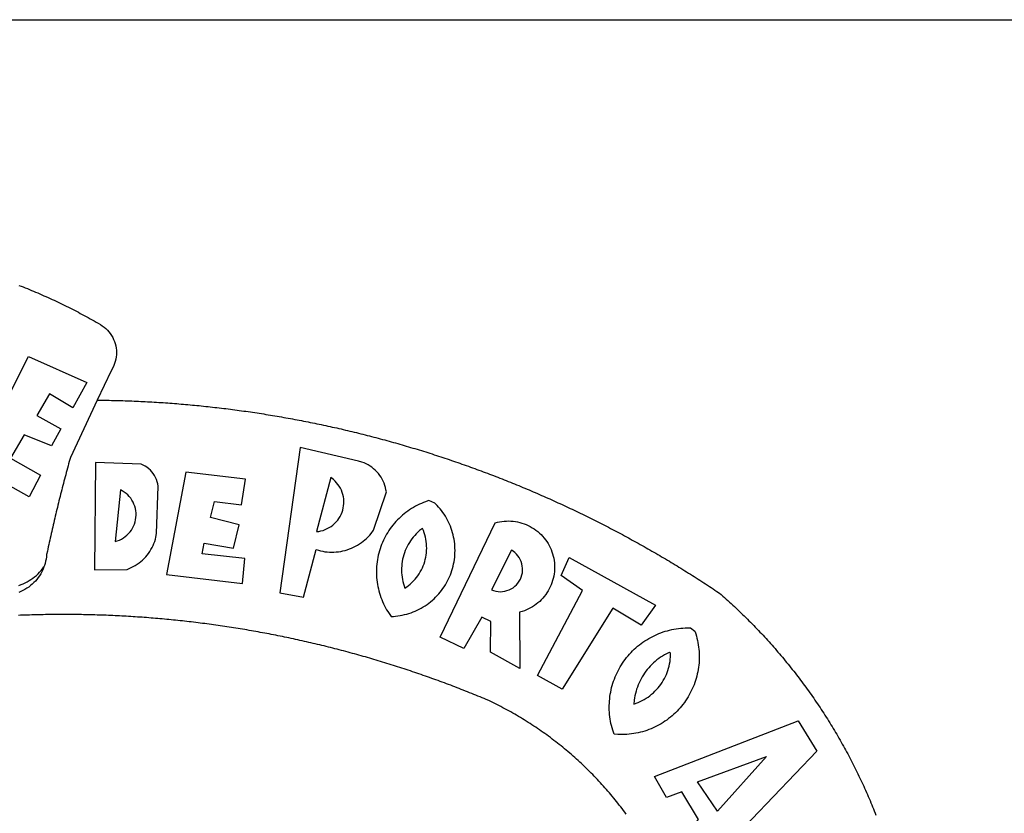
# Model space of a CAD drawing. Extents: x 177477 to 177774, y 1673942 to 1674739.
# Drawn here: x 177627 to 177634, y 1674005 to 1674010 of the extents above; entities that cross this region are included whole.
import ezdxf

# ---------------------------------------------------------------- set-up
doc = ezdxf.new("R2010")
doc.units = 0
doc.header["$LTSCALE"] = 5
doc.header["$MEASUREMENT"] = 0
for name, color, linetype in [('BRAZAO', 7, 'Continuous'), ('PRINT_A4_A3', 7, 'Continuous'), ('T-DIVIS-EXIS', 7, 'Continuous')]:
    doc.layers.add(name, color=color, linetype=linetype)

# ---------------------------------------------------------------- blocks, each defined once
blk = doc.blocks.new('Logo_Prefeitura')
at = {"layer": 'BRAZAO'}
for points in [[(143.93, 975), (145.37, 974.44), (146.81, 973.87), (148.25, 973.3), (149.69, 972.72), (151.12, 972.13), (152.56, 971.54), (153.99, 970.94), (155.42, 970.34), (156.84, 969.73), (158.26, 969.12), (159.69, 968.5), (161.1, 967.88), (162.52, 967.25), (163.93, 966.61), (165.34, 965.97), (166.75, 965.32), (168.16, 964.67), (169.56, 964.01), (170.96, 963.35), (172.36, 962.68), (173.76, 962), (175.15, 961.32), (176.54, 960.64), (177.93, 959.95), (179.31, 959.25), (180.69, 958.55), (182.07, 957.84), (183.45, 957.13), (184.82, 956.41), (186.19, 955.69), (187.56, 954.96), (188.92, 954.23), (190.29, 953.49), (191.64, 952.74), (193, 951.99), (194.35, 951.24), (195.71, 950.48), (197.05, 949.71), (198.4, 948.94), (200.04, 947.99), (201.35, 947.15), (202.59, 946.23), (203.77, 945.22), (204.88, 944.14), (205.91, 942.98), (206.86, 941.75), (207.72, 940.46), (208.49, 939.12), (209.16, 937.72), (209.74, 936.29), (210.22, 934.81), (210.6, 933.31), (210.87, 931.79), (211.04, 930.24), (211.1, 928.7), (211.05, 927.15), (210.9, 925.61), (210.64, 924.08), (210.28, 922.57), (209.81, 921.09), (209.25, 919.65), (208.58, 918.25), (207.38, 916.19), (197.87, 895.89)], [(150.58, 925.97), (190.56, 907.95), (181.1, 890.55), (165.05, 900.14), (165.05, 900.14), (156.34, 885.29), (172.69, 875.99), (166.23, 864.29), (147.48, 872.08), (147.48, 872.08), (138.17, 855.88), (158.72, 844.19), (150.91, 829.33), (112.36, 850.76), (150.58, 925.97)], [(197.87, 895.89), (179.4, 856.46), (178.98, 854.97), (178.57, 853.48), (178.15, 851.98), (177.74, 850.49), (177.33, 848.99), (176.93, 847.5), (176.52, 846), (176.12, 844.51), (175.72, 843.01), (175.32, 841.51), (174.93, 840.01), (174.53, 838.52), (174.14, 837.02), (173.75, 835.52), (173.37, 834.01), (172.98, 832.51), (172.6, 831.01), (172.22, 829.51), (171.84, 828), (171.47, 826.5), (171.1, 825), (170.73, 823.49), (170.36, 821.99), (169.99, 820.48), (169.63, 818.97), (169.27, 817.47), (168.91, 815.96), (168.55, 814.45), (168.2, 812.94), (167.85, 811.43), (167.5, 809.92), (167.15, 808.41), (166.8, 806.9), (166.46, 805.39), (166.12, 803.88), (165.78, 802.37), (165.45, 800.85), (165.11, 799.34), (164.78, 797.83), (164.45, 796.31), (164.13, 794.8), (163.8, 793.28), (163.48, 791.76), (162.98, 789.4), (162.84, 787.85), (162.61, 786.32), (162.31, 784.8), (161.93, 783.3), (161.47, 781.82), (161.13, 780.89)], [(197.87, 895.89), (198.39, 895.89), (199.94, 895.87), (201.49, 895.85), (203.04, 895.83), (204.59, 895.8), (206.14, 895.77), (207.69, 895.74), (209.24, 895.7), (210.78, 895.66), (212.33, 895.62), (213.88, 895.58), (215.43, 895.53), (216.98, 895.48), (218.53, 895.43), (220.08, 895.37), (221.63, 895.31), (223.18, 895.24), (224.72, 895.18), (226.27, 895.11), (227.82, 895.04), (229.37, 894.96), (230.92, 894.88), (232.46, 894.8), (234.01, 894.72), (235.56, 894.63), (237.11, 894.54), (238.65, 894.44), (240.2, 894.35), (241.75, 894.25), (243.29, 894.14), (244.84, 894.04), (246.38, 893.93), (247.93, 893.81), (249.47, 893.7), (251.02, 893.58), (252.57, 893.46), (254.11, 893.33), (255.65, 893.21), (257.2, 893.07), (258.74, 892.94), (260.29, 892.8), (261.83, 892.66), (263.37, 892.52), (264.92, 892.37), (266.46, 892.23), (268, 892.07), (269.54, 891.92), (271.09, 891.76), (272.63, 891.6), (274.17, 891.43), (275.71, 891.27), (277.25, 891.09), (278.79, 890.92), (280.33, 890.74), (281.87, 890.56), (283.41, 890.38), (284.95, 890.2), (286.48, 890.01), (288.02, 889.82), (289.56, 889.62), (291.1, 889.42), (292.63, 889.22), (294.17, 889.02), (295.7, 888.81), (297.24, 888.6), (298.78, 888.39), (300.31, 888.17), (301.84, 887.95), (303.38, 887.73), (304.91, 887.5), (306.44, 887.27), (307.98, 887.04), (309.51, 886.81), (311.04, 886.57), (312.57, 886.33), (314.1, 886.08), (315.63, 885.84), (317.16, 885.59), (318.69, 885.34), (320.22, 885.08), (321.75, 884.82), (323.27, 884.56), (324.8, 884.29), (326.33, 884.02), (327.85, 883.75), (329.38, 883.48), (330.9, 883.2), (332.43, 882.92), (333.95, 882.64), (335.47, 882.35), (337, 882.06), (338.52, 881.77), (340.04, 881.48), (341.56, 881.18), (343.08, 880.88), (344.6, 880.57), (346.12, 880.26), (347.64, 879.95), (349.16, 879.64), (350.67, 879.32), (352.19, 879), (353.71, 878.68), (355.22, 878.36), (356.73, 878.03), (358.25, 877.7), (359.76, 877.36), (361.27, 877.03), (362.79, 876.69), (364.3, 876.34), (365.81, 876), (367.32, 875.65), (368.83, 875.29), (370.34, 874.94), (371.84, 874.58), (373.35, 874.22), (374.86, 873.85), (376.36, 873.49), (377.87, 873.12), (379.37, 872.74), (380.88, 872.37), (382.38, 871.99), (383.88, 871.6), (385.38, 871.22), (386.88, 870.83), (388.38, 870.44), (389.88, 870.05), (391.38, 869.65), (392.87, 869.25), (394.37, 868.85), (395.87, 868.44), (397.36, 868.03), (398.86, 867.62), (400.35, 867.2), (401.84, 866.79), (403.33, 866.36), (404.82, 865.94), (406.31, 865.51), (407.8, 865.08), (409.29, 864.65), (410.78, 864.21), (412.26, 863.78), (413.75, 863.33), (415.23, 862.89), (416.72, 862.44), (418.2, 861.99), (419.68, 861.54), (421.16, 861.08), (422.64, 860.62), (424.12, 860.16), (425.6, 859.7), (427.08, 859.23), (428.56, 858.76), (430.03, 858.28), (431.51, 857.81), (432.98, 857.33), (434.45, 856.84), (435.92, 856.36), (437.39, 855.87), (438.86, 855.38), (440.33, 854.88), (441.8, 854.39), (443.27, 853.89), (444.73, 853.38), (446.2, 852.88), (447.66, 852.37), (449.13, 851.86), (450.59, 851.34), (452.05, 850.82), (453.51, 850.3), (454.97, 849.78), (456.42, 849.25), (457.88, 848.72), (459.34, 848.19), (460.79, 847.66), (462.24, 847.12), (463.7, 846.58), (465.15, 846.03), (466.6, 845.49), (468.05, 844.94), (469.5, 844.39), (470.94, 843.83), (472.39, 843.27), (473.83, 842.71), (475.28, 842.15), (476.72, 841.58), (478.16, 841.01), (479.6, 840.44), (481.04, 839.86), (482.48, 839.29), (483.91, 838.7), (485.35, 838.12), (486.78, 837.53), (488.22, 836.94), (489.65, 836.35), (491.08, 835.76), (492.51, 835.16), (493.94, 834.56), (495.37, 833.96), (496.79, 833.35), (498.22, 832.74), (499.64, 832.13), (501.06, 831.51), (502.49, 830.89), (503.91, 830.27), (505.32, 829.65), (506.74, 829.02), (508.16, 828.39), (509.57, 827.76), (510.99, 827.13), (512.4, 826.49), (513.81, 825.85), (515.22, 825.21), (516.63, 824.56), (518.04, 823.91), (519.44, 823.26), (520.85, 822.61), (522.25, 821.95), (523.65, 821.29), (525.06, 820.63), (526.46, 819.96), (527.85, 819.29), (529.25, 818.62), (530.65, 817.95), (532.04, 817.27), (533.43, 816.59), (534.82, 815.91), (536.22, 815.23), (537.6, 814.54), (538.99, 813.85), (540.38, 813.16), (541.76, 812.46), (543.15, 811.76), (544.53, 811.06), (545.91, 810.35), (547.29, 809.65), (548.67, 808.94), (550.04, 808.23), (551.42, 807.51), (552.79, 806.79), (554.16, 806.07), (555.53, 805.35), (556.9, 804.62), (558.27, 803.9), (559.64, 803.17), (561, 802.43), (562.37, 801.69), (563.73, 800.96), (565.09, 800.21), (566.45, 799.47), (567.8, 798.72), (569.16, 797.97), (570.52, 797.22), (571.87, 796.46), (573.22, 795.7), (574.57, 794.94), (575.92, 794.18), (577.27, 793.41), (578.61, 792.64), (579.96, 791.87), (581.3, 791.1), (582.64, 790.32), (583.98, 789.54), (585.32, 788.76), (586.65, 787.97), (587.99, 787.19), (589.32, 786.4), (590.65, 785.6), (591.98, 784.81), (593.31, 784.01), (594.64, 783.21), (595.96, 782.4), (597.29, 781.6), (598.61, 780.79), (599.93, 779.98), (601.25, 779.17), (602.57, 778.35), (603.88, 777.53), (605.2, 776.71), (606.51, 775.88), (607.82, 775.06), (609.13, 774.23), (610.43, 773.39), (611.74, 772.56), (613.04, 771.72), (614.35, 770.88), (615.65, 770.04), (616.95, 769.19), (618.24, 768.35), (619.54, 767.5), (620.83, 766.64), (622.13, 765.79), (623.42, 764.93), (624.71, 764.07), (626.44, 762.9), (627.61, 761.88), (628.78, 760.86), (629.94, 759.83), (631.09, 758.8), (632.24, 757.76), (633.39, 756.72), (634.53, 755.67), (635.67, 754.62), (636.8, 753.57), (637.94, 752.51), (639.06, 751.44), (640.18, 750.37), (641.3, 749.3), (642.42, 748.22), (643.52, 747.14), (644.63, 746.05), (645.73, 744.96), (646.83, 743.87), (647.92, 742.77), (649.01, 741.66), (650.09, 740.55), (651.17, 739.44), (652.24, 738.32), (653.31, 737.2), (654.38, 736.08), (655.44, 734.95), (656.5, 733.82), (657.55, 732.68), (658.6, 731.54), (659.64, 730.39), (660.68, 729.24), (661.71, 728.08), (662.74, 726.93), (663.77, 725.76), (664.79, 724.6), (665.81, 723.43), (666.82, 722.25), (667.82, 721.07), (668.83, 719.89), (669.82, 718.71), (670.81, 717.51), (671.8, 716.32), (672.78, 715.12), (673.76, 713.92), (674.74, 712.71), (675.71, 711.5), (676.67, 710.29), (677.63, 709.07), (678.58, 707.85), (679.53, 706.63), (680.48, 705.4), (681.42, 704.17), (682.35, 702.93), (683.28, 701.69), (684.21, 700.45), (685.13, 699.2), (686.04, 697.95), (686.95, 696.69), (687.86, 695.44), (688.76, 694.18), (689.65, 692.91), (690.54, 691.64), (691.43, 690.37), (692.31, 689.09), (693.18, 687.81), (694.05, 686.53), (694.92, 685.25), (695.78, 683.96), (696.63, 682.66), (697.48, 681.37), (698.33, 680.07), (699.17, 678.77), (700, 677.46), (700.83, 676.15), (701.66, 674.84), (702.47, 673.52), (703.29, 672.2), (704.1, 670.88), (704.9, 669.55), (705.7, 668.23), (706.49, 666.89), (707.28, 665.56), (708.06, 664.22), (708.83, 662.88), (709.61, 661.54), (710.37, 660.19), (711.13, 658.84), (711.89, 657.49), (712.64, 656.13), (713.38, 654.77), (714.12, 653.41), (714.86, 652.04), (715.58, 650.67), (716.31, 649.3), (717.03, 647.93), (717.74, 646.55), (718.44, 645.17), (719.15, 643.79), (719.84, 642.41), (720.53, 641.02), (721.22, 639.63), (721.9, 638.24), (722.57, 636.84), (723.24, 635.44), (723.9, 634.04), (724.56, 632.64), (725.21, 631.23), (725.86, 629.82), (726.5, 628.41), (727.13, 627), (727.76, 625.58), (728.38, 624.16), (729, 622.74), (729.61, 621.32), (730.22, 619.89), (730.82, 618.46), (731.42, 617.03), (732.01, 615.6), (732.59, 614.16), (733.17, 612.73), (733.74, 611.29), (734.31, 609.84)], [(337.58, 863.17), (323.62, 763.12), (339.97, 759.98), (348.69, 792.83), (348.69, 792.83), (350.18, 792.38), (351.69, 792), (353.21, 791.68), (354.75, 791.44), (356.29, 791.26), (357.84, 791.15), (359.4, 791.12), (360.95, 791.15), (362.51, 791.25), (364.05, 791.42), (365.59, 791.66), (367.11, 791.96), (368.62, 792.34), (370.12, 792.78), (371.59, 793.29), (373.03, 793.86), (374.45, 794.5), (375.84, 795.2), (377.2, 795.96), (378.52, 796.78), (379.8, 797.66), (381.04, 798.6), (382.24, 799.59), (383.4, 800.63), (384.5, 801.73), (385.56, 802.87), (386.56, 804.05), (388.16, 806.2), (397.03, 832.6), (396.77, 834.14), (396.43, 835.65), (395.99, 837.15), (395.46, 838.61), (394.84, 840.04), (394.14, 841.42), (393.35, 842.76), (392.48, 844.05), (391.53, 845.29), (390.51, 846.46), (389.42, 847.57), (388.26, 848.61), (387.04, 849.58), (385.77, 850.47), (384.44, 851.28), (383.07, 852), (381.65, 852.65), (380.2, 853.2), (377.83, 853.89), (337.58, 863.17)], [(196.74, 853.01), (195.92, 778.96), (218.43, 779.27), (219.88, 779.82), (221.3, 780.44), (222.7, 781.14), (224.05, 781.91), (225.36, 782.74), (226.63, 783.64), (227.86, 784.6), (229.03, 785.62), (230.15, 786.7), (231.21, 787.83), (232.22, 789.02), (233.16, 790.26), (234.04, 791.54), (234.86, 792.87), (235.6, 794.23), (236.28, 795.63), (236.89, 797.06), (237.42, 798.52), (237.87, 800.01), (238.26, 801.52), (238.69, 803.88), (239.76, 836.58), (239.52, 838.11), (239.16, 839.63), (238.67, 841.1), (238.05, 842.53), (237.32, 843.9), (236.47, 845.21), (235.52, 846.43), (234.46, 847.58), (233.32, 848.63), (232.08, 849.58), (230.78, 850.42), (228.06, 851.72), (196.74, 853.01)], [(300.01, 841.46), (258.82, 846.34), (258.82, 846.34), (245.59, 775.68), (297.96, 769.55), (299.47, 786.66), (270.2, 789.94), (271.56, 797.29), (271.56, 797.29), (291.81, 793.85), (295.57, 810.05), (275.92, 814.99), (278.62, 825.95), (278.62, 825.95), (297.23, 823.7), (300.01, 841.46)], [(358.74, 842.47), (348.84, 805.28), (350.39, 805.45), (351.92, 805.74), (353.42, 806.15), (354.89, 806.67), (356.31, 807.3), (357.68, 808.03), (358.99, 808.87), (360.23, 809.81), (361.4, 810.83), (362.48, 811.95), (363.48, 813.14), (364.38, 814.41), (365.19, 815.74), (365.89, 817.13), (366.48, 818.56), (366.96, 820.04), (367.33, 821.56), (367.58, 823.09), (367.71, 824.64), (367.73, 826.19), (367.62, 827.75), (367.4, 829.29), (367.06, 830.8), (366.61, 832.29), (366.04, 833.74), (365.36, 835.14), (364.58, 836.49), (363.7, 837.77), (362.73, 838.98), (361.66, 840.11), (360.52, 841.16), (358.74, 842.47)], [(213.85, 834.05), (210.18, 798.46), (211.67, 798.9), (213.12, 799.46), (214.52, 800.14), (215.86, 800.93), (217.14, 801.82), (218.33, 802.82), (219.44, 803.91), (220.46, 805.08), (221.37, 806.34), (222.19, 807.67), (222.89, 809.05), (223.47, 810.5), (223.94, 811.98), (224.28, 813.5), (224.5, 815.04), (224.59, 816.59), (224.56, 818.14), (224.39, 819.69), (224.11, 821.22), (223.69, 822.72), (223.16, 824.18), (222.51, 825.59), (221.75, 826.95), (220.88, 828.24), (219.91, 829.45), (218.84, 830.58), (217.68, 831.62), (216.44, 832.56), (215.13, 833.4), (213.85, 834.05)], [(426.39, 826.67), (425.55, 826.41), (424.08, 825.9), (422.62, 825.35), (421.19, 824.75), (419.77, 824.11), (418.37, 823.42), (417, 822.7), (415.64, 821.93), (414.31, 821.13), (413.01, 820.28), (411.73, 819.39), (410.48, 818.47), (409.25, 817.51), (408.06, 816.51), (406.9, 815.48), (405.77, 814.41), (404.67, 813.31), (403.6, 812.17), (402.57, 811.01), (401.58, 809.81), (400.62, 808.59), (399.7, 807.33), (398.82, 806.05), (397.98, 804.74), (397.17, 803.41), (396.41, 802.06), (395.69, 800.68), (395.01, 799.28), (394.37, 797.86), (393.78, 796.42), (393.23, 794.97), (392.72, 793.49), (392.26, 792.01), (391.85, 790.51), (391.47, 789), (391.15, 787.48), (390.87, 785.95), (390.64, 784.41), (390.45, 782.87), (390.31, 781.32), (390.22, 779.76), (390.18, 778.21), (390.18, 776.65), (390.23, 775.1), (390.32, 773.54), (390.46, 772), (390.65, 770.45), (390.89, 768.91), (391.17, 767.38), (391.5, 765.86), (391.87, 764.35), (392.29, 762.86), (392.75, 761.37), (393.26, 759.9), (393.81, 758.45), (394.41, 757.01), (395.05, 755.59), (395.73, 754.19), (396.46, 752.82), (397.22, 751.46), (398.03, 750.13), (398.87, 748.83), (400.3, 746.8), (401.85, 746.88), (403.4, 747), (404.95, 747.18), (406.48, 747.41), (408.01, 747.7), (409.53, 748.04), (411.04, 748.42), (412.53, 748.87), (414.01, 749.36), (415.46, 749.9), (416.9, 750.49), (418.32, 751.13), (419.72, 751.82), (421.09, 752.55), (422.43, 753.33), (423.75, 754.16), (425.04, 755.03), (426.29, 755.95), (427.52, 756.91), (428.71, 757.91), (429.87, 758.95), (430.99, 760.03), (432.07, 761.14), (433.12, 762.3), (434.12, 763.48), (435.08, 764.71), (436, 765.96), (436.88, 767.25), (437.71, 768.56), (438.5, 769.9), (439.24, 771.27), (439.93, 772.66), (440.57, 774.08), (441.17, 775.52), (441.72, 776.97), (442.21, 778.45), (442.66, 779.94), (443.05, 781.44), (443.39, 782.96), (443.68, 784.49), (443.92, 786.03), (444.1, 787.57), (444.24, 789.12), (444.31, 790.67), (444.34, 792.23), (444.31, 793.79), (444.23, 795.34), (444.09, 796.89), (443.91, 798.43), (443.66, 799.97), (443.37, 801.5), (443.03, 803.01), (442.63, 804.52), (442.18, 806.01), (441.68, 807.48), (441.13, 808.94), (440.53, 810.37), (439.88, 811.79), (439.19, 813.18), (438.45, 814.54), (437.66, 815.88), (436.82, 817.2), (435.94, 818.48), (435.02, 819.73), (434.05, 820.95), (433.05, 822.14), (432, 823.29), (430.49, 824.82), (426.39, 826.67)], [(421.84, 807.46), (421.13, 806.93), (419.93, 805.95), (418.77, 804.91), (417.66, 803.82), (416.6, 802.68), (415.59, 801.5), (414.62, 800.28), (413.72, 799.02), (412.87, 797.71), (412.08, 796.38), (411.34, 795), (410.67, 793.6), (410.06, 792.17), (409.51, 790.72), (409.02, 789.24), (408.6, 787.74), (408.25, 786.23), (407.96, 784.7), (407.74, 783.16), (407.59, 781.61), (407.5, 780.06), (407.48, 778.5), (407.53, 776.95), (407.65, 775.39), (407.83, 773.85), (408.08, 772.31), (408.4, 770.79), (408.79, 769.29), (409.24, 767.8), (409.76, 766.31), (411.04, 767.18), (412.29, 768.11), (413.49, 769.1), (414.64, 770.15), (415.74, 771.25), (416.79, 772.4), (417.78, 773.6), (418.71, 774.85), (419.58, 776.13), (420.39, 777.46), (421.14, 778.83), (421.82, 780.22), (422.44, 781.65), (422.98, 783.11), (423.46, 784.59), (423.87, 786.09), (424.2, 787.61), (424.46, 789.14), (424.65, 790.69), (424.77, 792.24), (424.81, 793.79), (424.78, 795.35), (424.67, 796.9), (424.5, 798.45), (424.24, 799.98), (423.92, 801.5), (423.52, 803.01), (423.06, 804.49), (422.52, 805.95), (421.84, 807.46)], [(434.04, 732.55), (472.05, 811.34), (473.56, 811.74), (475.08, 812.06), (476.61, 812.31), (478.16, 812.48), (479.71, 812.58), (481.27, 812.6), (481.27, 812.6), (482.82, 812.55), (484.37, 812.42), (485.91, 812.22), (487.44, 811.94), (488.96, 811.59), (490.46, 811.16), (491.93, 810.67), (493.38, 810.09), (494.79, 809.46), (496.18, 808.75), (497.53, 807.97), (498.84, 807.14), (500.11, 806.23), (501.33, 805.27), (502.5, 804.25), (503.63, 803.18), (504.69, 802.05), (505.71, 800.86), (506.66, 799.64), (507.56, 798.36), (508.39, 797.05), (509.15, 795.69), (509.85, 794.3), (510.48, 792.88), (511.04, 791.43), (511.53, 789.95), (511.94, 788.45), (512.29, 786.94), (512.55, 785.4), (512.75, 783.86), (512.87, 782.31), (512.91, 780.75), (512.88, 779.2), (512.77, 777.65), (512.58, 776.1), (512.32, 774.57), (511.99, 773.05), (511.58, 771.55), (511.1, 770.07), (510.55, 768.62), (509.93, 767.19), (509.24, 765.79), (508.48, 764.44), (507.66, 763.12), (506.78, 761.84), (505.83, 760.6), (504.82, 759.41), (503.76, 758.28), (502.64, 757.2), (501.48, 756.17), (500.26, 755.2), (499, 754.29), (497.69, 753.44), (496.35, 752.66), (494.97, 751.95), (493.55, 751.3), (492.11, 750.72), (490.64, 750.21), (488.84, 749.7), (488.97, 711), (468.87, 722.09), (469.03, 743.39), (462.87, 746.38), (462.87, 746.38), (450.41, 724.63), (434.04, 732.55)], [(143.88, 768.23), (145.34, 768.75), (146.77, 769.33), (148.18, 769.98), (149.56, 770.69), (150.9, 771.47), (152.21, 772.3), (153.48, 773.19), (154.71, 774.13), (155.9, 775.13), (157.04, 776.18), (158.13, 777.28), (159.17, 778.42), (160.16, 779.62), (161.13, 780.89)], [(483.2, 792.53), (469.48, 765.14), (470.94, 764.6), (472.45, 764.2), (473.98, 763.96), (475.53, 763.88), (477.09, 763.96), (478.63, 764.19), (480.13, 764.58), (481.59, 765.12), (482.99, 765.81), (484.31, 766.63), (485.54, 767.58), (486.66, 768.65), (487.67, 769.83), (488.56, 771.11), (489.32, 772.47), (489.93, 773.9), (490.39, 775.38), (490.7, 776.91), (490.86, 778.46), (490.85, 780.01), (490.69, 781.56), (490.38, 783.08), (489.91, 784.56), (489.29, 785.99), (488.53, 787.35), (487.64, 788.62), (486.62, 789.8), (485.49, 790.86), (483.75, 792.14), (483.2, 792.53)], [(501.12, 706.11), (532.21, 764.57), (517.51, 775.06), (523.07, 787.51), (523.07, 787.51), (582.48, 754.69), (572.57, 740.89), (553.07, 752.43), (553.07, 752.43), (518.08, 696.76), (501.12, 706.11)], [(161.13, 780.89), (160.33, 778.94), (159.65, 777.54), (158.89, 776.19), (158.07, 774.87), (157.19, 773.6), (156.24, 772.38), (155.22, 771.21), (154.15, 770.09), (153.02, 769.03), (151.84, 768.02), (150.61, 767.08), (149.33, 766.2), (148.01, 765.4), (146.65, 764.65), (145.25, 763.99), (143.82, 763.39)], [(145.07, 747.58), (143.52, 747.51)], [(562.18, 610.63), (561.26, 611.88), (560.34, 613.12), (559.4, 614.36), (558.46, 615.59), (557.51, 616.81), (556.56, 618.03), (555.59, 619.24), (554.62, 620.45), (553.64, 621.65), (552.65, 622.85), (551.66, 624.03), (550.66, 625.22), (549.65, 626.39), (548.63, 627.56), (547.61, 628.73), (546.57, 629.88), (545.54, 631.03), (544.49, 632.18), (543.44, 633.32), (542.38, 634.45), (541.31, 635.57), (540.24, 636.69), (539.16, 637.8), (538.07, 638.9), (536.98, 640), (535.87, 641.09), (534.77, 642.18), (533.65, 643.25), (532.53, 644.32), (531.4, 645.39), (530.27, 646.44), (529.13, 647.49), (527.98, 648.53), (526.83, 649.57), (525.66, 650.59), (524.5, 651.61), (523.32, 652.63), (522.14, 653.63), (520.96, 654.63), (519.77, 655.62), (518.57, 656.6), (517.37, 657.58), (516.15, 658.55), (514.94, 659.51), (513.72, 660.46), (512.49, 661.41), (511.25, 662.34), (510.01, 663.27), (508.77, 664.2), (507.52, 665.11), (506.26, 666.02), (505, 666.92), (503.73, 667.81), (502.46, 668.69), (501.18, 669.56), (499.89, 670.43), (498.6, 671.29), (497.31, 672.14), (496.01, 672.99), (494.7, 673.82), (493.39, 674.65), (492.07, 675.46), (490.75, 676.28), (489.43, 677.08), (488.1, 677.87), (486.76, 678.66), (485.42, 679.43), (484.07, 680.2), (482.72, 680.96), (481.37, 681.72), (480.01, 682.46), (478.64, 683.19), (477.27, 683.92), (475.9, 684.64), (474.52, 685.35), (473.14, 686.05), (471.75, 686.74), (470.36, 687.42), (468.97, 688.1), (467.57, 688.76), (465.84, 689.57), (464.41, 690.17), (462.98, 690.77), (461.55, 691.36), (460.11, 691.95), (458.68, 692.53), (457.24, 693.11), (455.8, 693.69), (454.37, 694.27), (452.93, 694.85), (451.48, 695.42), (450.04, 695.98), (448.6, 696.55), (447.16, 697.11), (445.71, 697.67), (444.26, 698.23), (442.82, 698.78), (441.37, 699.33), (439.92, 699.88), (438.47, 700.42), (437.01, 700.96), (435.56, 701.5), (434.11, 702.04), (432.65, 702.57), (431.19, 703.1), (429.74, 703.62), (428.28, 704.15), (426.82, 704.67), (425.36, 705.19), (423.89, 705.7), (422.43, 706.21), (420.97, 706.72), (419.5, 707.23), (418.04, 707.73), (416.57, 708.23), (415.1, 708.72), (413.63, 709.22), (412.16, 709.71), (410.69, 710.19), (409.22, 710.68), (407.74, 711.16), (406.27, 711.64), (404.79, 712.11), (403.32, 712.58), (401.84, 713.05), (400.36, 713.52), (398.88, 713.98), (397.4, 714.44), (395.92, 714.9), (394.44, 715.35), (392.96, 715.8), (391.47, 716.25), (389.99, 716.7), (388.5, 717.14), (387.02, 717.58), (385.53, 718.01), (384.04, 718.44), (382.55, 718.87), (381.06, 719.3), (379.57, 719.72), (378.08, 720.14), (376.59, 720.56), (375.09, 720.97), (373.6, 721.38), (372.1, 721.79), (370.61, 722.2), (369.11, 722.6), (367.61, 723), (366.11, 723.39), (364.61, 723.79), (363.11, 724.18), (361.61, 724.56), (360.11, 724.94), (358.61, 725.33), (357.11, 725.7), (355.6, 726.08), (354.1, 726.45), (352.59, 726.81), (351.09, 727.18), (349.58, 727.54), (348.07, 727.9), (346.56, 728.25), (345.05, 728.61), (343.54, 728.96), (342.03, 729.3), (340.52, 729.64), (339.01, 729.98), (337.5, 730.32), (335.98, 730.65), (334.47, 730.99), (332.95, 731.31), (331.44, 731.64), (329.92, 731.96), (328.4, 732.28), (326.89, 732.59), (325.37, 732.9), (323.85, 733.21), (322.33, 733.52), (320.81, 733.82), (319.29, 734.12), (317.77, 734.41), (316.25, 734.71), (314.72, 735), (313.2, 735.28), (311.68, 735.57), (310.15, 735.85), (308.63, 736.13), (307.1, 736.4), (305.58, 736.67), (304.05, 736.94), (302.52, 737.2), (301, 737.47), (299.47, 737.72), (297.94, 737.98), (296.41, 738.23), (294.88, 738.48), (293.35, 738.73), (291.82, 738.97), (290.29, 739.21), (288.76, 739.44), (287.22, 739.68), (285.69, 739.91), (284.16, 740.14), (282.62, 740.36), (281.09, 740.58), (279.56, 740.8), (278.02, 741.01), (276.49, 741.22), (274.95, 741.43), (273.41, 741.64), (271.88, 741.84), (270.34, 742.04), (268.8, 742.23), (267.27, 742.42), (265.73, 742.61), (264.19, 742.8), (262.65, 742.98), (261.11, 743.16), (259.57, 743.34), (258.03, 743.51), (256.49, 743.68), (254.95, 743.85), (253.41, 744.01), (251.87, 744.17), (250.32, 744.33), (248.78, 744.49), (247.24, 744.64), (245.7, 744.78), (244.15, 744.93), (242.61, 745.07), (241.07, 745.21), (239.52, 745.34), (237.98, 745.48), (236.43, 745.61), (234.89, 745.73), (233.34, 745.85), (231.8, 745.97), (230.25, 746.09), (228.71, 746.2), (227.16, 746.31), (225.62, 746.42), (224.07, 746.52), (222.52, 746.62), (220.98, 746.72), (219.43, 746.81), (217.88, 746.9), (216.33, 746.99), (214.79, 747.08), (213.24, 747.16), (211.69, 747.24), (210.14, 747.31), (208.6, 747.38), (207.05, 747.45), (205.5, 747.52), (203.95, 747.58), (202.4, 747.64), (200.85, 747.69), (199.3, 747.75), (197.75, 747.79), (196.21, 747.84), (194.66, 747.88), (193.11, 747.92), (191.56, 747.96), (190.01, 747.99), (188.46, 748.02), (186.91, 748.05), (185.36, 748.07), (183.81, 748.1), (182.26, 748.11), (180.71, 748.13), (179.16, 748.14), (177.61, 748.15), (176.06, 748.15), (174.51, 748.15), (174.51, 748.15), (172.96, 748.15), (171.41, 748.15), (169.86, 748.14), (168.31, 748.13), (166.76, 748.11), (165.21, 748.1), (163.66, 748.07), (162.11, 748.05), (160.56, 748.02), (159.01, 747.99), (157.46, 747.96), (155.91, 747.92), (154.36, 747.88), (152.82, 747.84), (151.27, 747.79), (149.72, 747.74), (148.17, 747.69), (146.62, 747.64), (145.07, 747.58)], [(609.55, 736.73), (609.71, 736.29), (610.19, 734.81), (610.63, 733.32), (611.02, 731.81), (611.37, 730.3), (611.67, 728.77), (611.94, 727.24), (612.15, 725.7), (612.32, 724.15), (612.45, 722.6), (612.53, 721.05), (612.57, 719.49), (612.56, 717.94), (612.51, 716.38), (612.41, 714.83), (612.26, 713.28), (612.08, 711.74), (611.84, 710.2), (611.56, 708.67), (611.24, 707.14), (610.88, 705.63), (610.47, 704.13), (610.01, 702.64), (609.52, 701.17), (608.98, 699.71), (608.4, 698.27), (607.78, 696.84), (607.11, 695.43), (606.41, 694.05), (605.67, 692.68), (604.89, 691.34), (604.06, 690.02), (603.2, 688.72), (602.31, 687.45), (601.37, 686.2), (600.41, 684.98), (599.4, 683.8), (598.37, 682.64), (597.29, 681.51), (596.19, 680.41), (595.06, 679.35), (593.89, 678.32), (592.7, 677.32), (591.47, 676.36), (590.22, 675.43), (588.95, 674.54), (587.65, 673.69), (586.32, 672.88), (584.97, 672.1), (583.6, 671.37), (582.21, 670.67), (580.8, 670.01), (579.37, 669.4), (577.92, 668.83), (576.46, 668.3), (574.98, 667.81), (573.49, 667.37), (571.99, 666.97), (570.48, 666.61), (568.95, 666.3), (567.42, 666.03), (565.88, 665.8), (564.34, 665.62), (562.79, 665.49), (561.23, 665.4), (559.68, 665.35), (558.12, 665.35), (556.57, 665.4), (553.93, 665.58), (553.42, 667.05), (552.95, 668.53), (552.51, 670.02), (552.13, 671.53), (551.78, 673.05), (551.48, 674.57), (551.22, 676.11), (551.01, 677.65), (550.84, 679.19), (550.71, 680.74), (550.63, 682.3), (550.59, 683.85), (550.6, 685.41), (550.65, 686.96), (550.74, 688.52), (550.88, 690.06), (551.06, 691.61), (551.29, 693.15), (551.56, 694.68), (551.88, 696.2), (552.24, 697.72), (552.64, 699.22), (553.08, 700.71), (553.57, 702.19), (554.1, 703.65), (554.66, 705.1), (555.28, 706.53), (555.93, 707.94), (556.62, 709.34), (557.35, 710.71), (558.12, 712.06), (558.92, 713.39), (559.77, 714.7), (560.65, 715.98), (561.57, 717.24), (562.52, 718.46), (563.51, 719.66), (564.53, 720.84), (565.59, 721.98), (566.68, 723.09), (567.8, 724.18), (568.94, 725.22), (570.12, 726.24), (571.33, 727.22), (572.56, 728.17), (573.82, 729.08), (575.11, 729.95), (576.42, 730.79), (577.76, 731.59), (579.11, 732.35), (580.49, 733.08), (581.89, 733.76), (583.3, 734.4), (584.74, 735.01), (586.19, 735.57), (587.65, 736.09), (589.13, 736.56), (590.63, 737), (592.13, 737.39), (593.65, 737.74), (595.17, 738.05), (596.71, 738.31), (598.25, 738.53), (599.79, 738.71), (601.34, 738.84), (602.9, 738.92), (604.45, 738.97), (604.45, 738.97), (606.49, 738.95), (609.55, 736.73)], [(592.16, 722.01), (591.4, 721.67), (590, 720.99), (588.63, 720.25), (587.29, 719.47), (585.98, 718.63), (584.7, 717.75), (583.45, 716.82), (582.24, 715.84), (581.07, 714.82), (579.94, 713.75), (578.84, 712.64), (577.8, 711.49), (576.79, 710.3), (575.83, 709.08), (574.92, 707.82), (574.06, 706.53), (573.24, 705.2), (572.48, 703.85), (571.77, 702.46), (571.11, 701.05), (570.5, 699.62), (569.95, 698.17), (569.45, 696.69), (569.01, 695.2), (568.63, 693.69), (568.3, 692.17), (568.03, 690.64), (567.82, 689.1), (567.6, 686.44), (569.07, 686.94), (570.52, 687.51), (571.94, 688.14), (573.33, 688.83), (574.7, 689.58), (576.03, 690.39), (577.32, 691.25), (578.58, 692.17), (579.79, 693.14), (580.96, 694.16), (582.09, 695.23), (583.17, 696.35), (584.2, 697.52), (585.18, 698.72), (586.11, 699.97), (586.99, 701.26), (587.8, 702.58), (588.56, 703.94), (589.27, 705.33), (589.91, 706.75), (590.49, 708.19), (591.01, 709.65), (591.46, 711.14), (591.85, 712.65), (592.18, 714.17), (592.44, 715.7), (592.63, 717.25), (592.76, 718.8), (592.82, 721.4), (592.16, 722.01)], [(581.69, 636.53), (680.75, 674.94), (680.75, 674.94), (693.49, 653.95), (619.03, 575.76), (604.18, 597.95), (611.99, 606.81), (600.59, 626), (600.59, 626), (590.08, 622.1), (581.69, 636.53)], [(611.39, 632.79), (658.98, 650.18), (658.98, 650.18), (625.2, 612.66), (611.39, 632.79)]]:
    blk.add_lwpolyline(points, dxfattribs=at)

msp = doc.modelspace()

# ---------------------------------------------------------------- linework, layer by layer
at = {"layer": 'PRINT_A4_A3'}
msp.add_line((177585.672, 1674010.1341), (177750.0908, 1674010.1341), dxfattribs=at)

# ---------------------------------------------------------------- block references
at = {"layer": 'T-DIVIS-EXIS', "xscale": 0.009945506928488612, "yscale": 0.009945506928488612, "zscale": 0.00994550699641468}
msp.add_blockref('Logo_Prefeitura', (177625.8659, 1673998.6164), dxfattribs=at)

doc.saveas('drawing.dxf')
